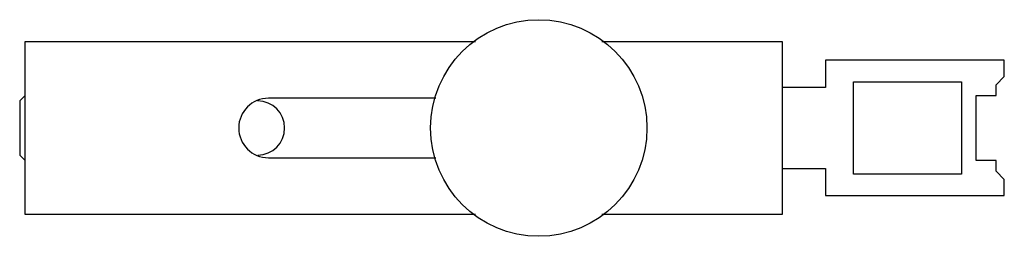
# Model space of a CAD drawing. Units: millimetres. Extents: x 25 to 207, y 139 to 179.
import ezdxf

# ---------------------------------------------------------------- set-up
doc = ezdxf.new("R2010")
doc.units = ezdxf.units.MM
doc.header["$LTSCALE"] = 20.900801
doc.layers.add('1', color=7, linetype='CONTINUOUS')
doc.layers.add('2', color=7, linetype='CONTINUOUS')

msp = doc.modelspace()

# ---------------------------------------------------------------- linework, layer by layer
at = {"layer": '1', "color": 7}
for p, q in [((26.25, 143.34), (26.25, 175.34)), ((26.25, 175.34), (109.57, 175.34)), ((132.93, 175.34), (166.25, 175.34)), ((166.25, 175.34), (166.25, 143.34)), ((102.22, 164.84), (71.25, 164.84)), ((71.25, 153.84), (102.22, 153.84)), ((109.57, 143.34), (26.25, 143.34)), ((166.25, 143.34), (132.93, 143.34))]:
    msp.add_line(p, q, dxfattribs=at)
msp.add_arc((71.25, 159.34), 5.5, 90, 270, dxfattribs=at)
at = {"layer": '2', "color": 7}
for p, q in [((207.35, 171.84), (174.25, 171.84)), ((174.25, 171.84), (174.25, 166.84)), ((207.35, 168.84), (207.35, 171.84)), ((179.45, 167.84), (199.45, 167.84)), ((179.45, 150.84), (179.45, 167.84)), ((199.45, 167.84), (199.45, 150.84)), ((205.85, 167.34), (207.35, 168.84)), ((174.25, 166.84), (166.25, 166.84)), ((205.85, 165.34), (205.85, 167.34)), ((26.25, 165.34), (25.25, 164.34)), ((25.25, 164.34), (25.25, 154.34)), ((202.15, 165.34), (205.85, 165.34)), ((202.15, 153.34), (202.15, 165.34)), ((25.25, 154.34), (26.25, 153.34)), ((205.85, 153.34), (202.15, 153.34)), ((205.85, 151.34), (205.85, 153.34)), ((166.25, 151.84), (174.25, 151.84)), ((174.25, 151.84), (174.25, 146.84)), ((207.35, 149.84), (205.85, 151.34)), ((199.45, 150.84), (179.45, 150.84)), ((207.35, 146.84), (207.35, 149.84)), ((174.25, 146.84), (207.35, 146.84))]:
    msp.add_line(p, q, dxfattribs=at)
msp.add_circle((121.25, 159.34), 20, dxfattribs=at)
msp.add_arc((69.25, 159.34), 5, 270.2455, 89.9001, dxfattribs=at)

doc.saveas('drawing.dxf')
